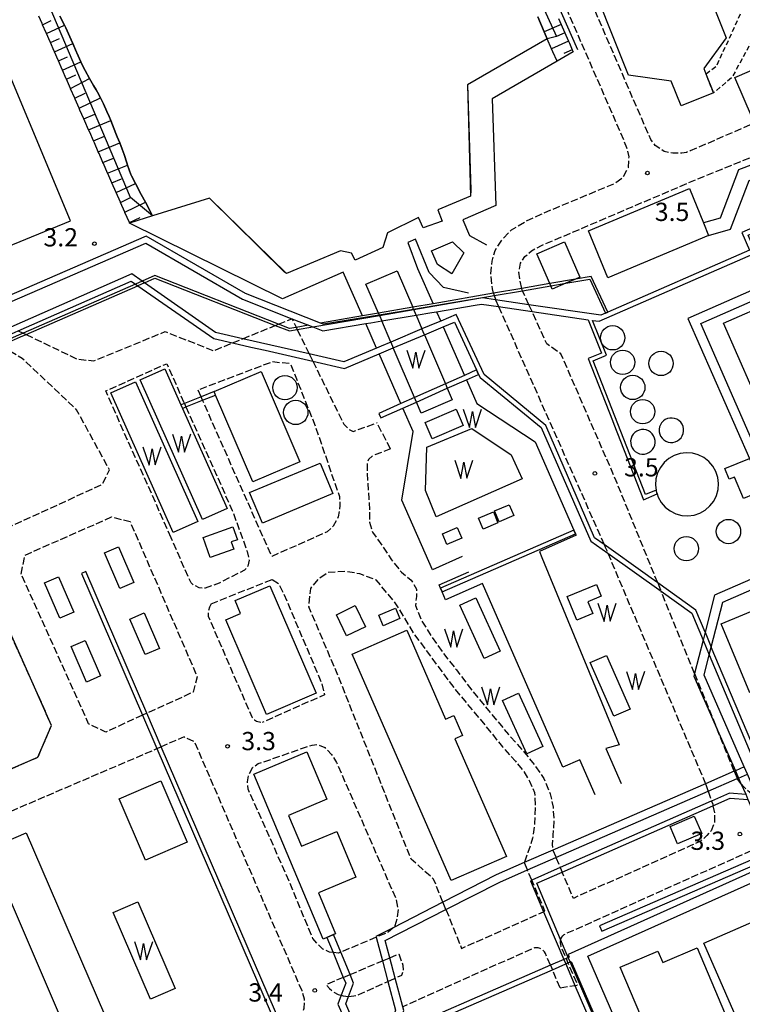
# Model space of a CAD drawing. Extents: x -16000 to -14000, y 102000 to 103500.
# Drawn here: x -14403 to -14255, y 102419 to 102621 of the extents above; entities that cross this region are included whole.
import ezdxf
from ezdxf.enums import TextEntityAlignment as Align

# ---------------------------------------------------------------- set-up
doc = ezdxf.new("R2010")
doc.units = 0
doc.linetypes.add('210600', pattern=[2, 1.5, -0.5])
doc.linetypes.add('300300', pattern=[1.5, 1, -0.5])
for name, color, linetype in [('2106000', 3, '210600'), ('2106001', 3, '210600'), ('3001000', 4, 'Continuous'), ('3001001', 4, 'Continuous'), ('3002000', 5, 'Continuous'), ('3003000', 7, '300300'), ('4231000', 7, 'Continuous'), ('4231990', 1, 'Continuous'), ('4262000', 1, '426200'), ('4262001', 1, '426200'), ('5105000', 4, 'Continuous'), ('5105001', 4, 'Continuous'), ('5105990', 5, 'Continuous'), ('6101110', 6, 'Continuous'), ('6101121', 6, 'Continuous'), ('6101990', 6, 'Continuous'), ('6110000', 1, '611000'), ('6130000', 3, '613000'), ('7102001', 8, 'Continuous'), ('7312000', 1, 'Continuous')]:
    doc.layers.add(name, color=color, linetype=linetype)
doc.styles.add('PlotAnnotation', font='txt')
doc.linetypes.add('426200', pattern='A,1.5,[3,dmdr.shx,S=0.1,R=180,X=0,Y=0],1.5', length=3)
doc.linetypes.add('611000', pattern='A,1,[3,dmdr.shx,S=0.2,R=0,X=0,Y=0],1', length=2)
doc.linetypes.add('613000', pattern='A,1,-0.75,[1,dmdr.shx,S=0.15,R=0,X=0,Y=0],-0.75,1', length=3.5)

# ---------------------------------------------------------------- blocks, each defined once
blk = doc.blocks.new('423100')
at = {"layer": '4231990'}
blk.add_circle((0, 0), 1, dxfattribs=at)
blk = doc.blocks.new('510500')
at = {"layer": '5105990'}
for p, q in [((-0.742, 0.562), (-0.238, -0.938)), ((-0.238, -0.938), (0.007, 0.393)), ((0.007, 0.393), (0.258, -0.935)), ((0.258, -0.935), (0.762, 0.568))]:
    blk.add_line(p, q, dxfattribs=at)
blk = doc.blocks.new('731200')
at = {"layer": '7312000'}
blk.add_circle((0, 0), 0.15, dxfattribs=at)

msp = doc.modelspace()

# ---------------------------------------------------------------- linework, layer by layer
at = {"layer": '2106000', "flags": 128}
for points in [[(-14305.66, 102565.18), (-14305.92, 102566.1), (-14306.24, 102569.16), (-14305.97, 102571.78), (-14305.36, 102574), (-14303.85, 102576.3), (-14301.97, 102578.23), (-14299.08, 102579.97), (-14295.88, 102581.47), (-14280.7, 102587.82), (-14279.05, 102589.03), (-14277.96, 102591.06), (-14277.81, 102593.25), (-14278.24, 102595.12), (-14278.8, 102596.48), (-14310.93, 102670.16), (-14220.62, 102709.48), (-14216.37, 102711.33), (-14208.72, 102695.04), (-14191.3, 102655.16), (-14193.39, 102647.51)], [(-14202.82, 102645.09), (-14217.33, 102615.23), (-14220.62, 102613.81), (-14265.23, 102594.45), (-14266, 102594.15), (-14266.96, 102593.98), (-14268.84, 102593.96), (-14270.6, 102594.36), (-14272.45, 102595.58), (-14273.36, 102596.82), (-14300.93, 102660.52), (-14301.33, 102662.05), (-14301.44, 102664.06), (-14300.8, 102665.98), (-14298.95, 102667.61), (-14297.12, 102668.68), (-14260.51, 102684.5), (-14225.14, 102699.78), (-14223.46, 102700.33), (-14221.86, 102700.45), (-14220.62, 102700.06), (-14220.09, 102699.89), (-14218.65, 102699), (-14217.51, 102697.62), (-14214.68, 102692.44), (-14198.17, 102654.66), (-14199.89, 102651.13)], [(-14299.86, 102566.18), (-14300.25, 102567.7), (-14300.45, 102569.49), (-14300.15, 102571.36), (-14299.23, 102572.73), (-14297.87, 102573.92), (-14295.79, 102575.02), (-14263.45, 102588.81), (-14223.22, 102605.03), (-14220.62, 102604.74), (-14220.39, 102604.72)], [(-14298.41, 102562.83), (-14299.71, 102565.7)], [(-14305.53, 102564.7), (-14305.31, 102563.95), (-14305.26, 102563.84)], [(-14304.64, 102562.43), (-14282.94, 102513.49)], [(-14271.93, 102505.61), (-14280.46, 102526.6), (-14285.11, 102537.29), (-14290.27, 102549.15), (-14291.82, 102552.73), (-14294.75, 102554.75), (-14297.77, 102561.43)], [(-14349.9, 102558.83), (-14347.14, 102559.95), (-14346.27, 102558.19)], [(-14403.43, 102557.48), (-14402.4, 102556.99)], [(-14401.81, 102556.7), (-14391.28, 102551.63), (-14387.9, 102551.28), (-14373.21, 102557.29), (-14363.28, 102553.37), (-14359.33, 102554.98)], [(-14357.24, 102555.83), (-14350.57, 102558.56)], [(-14346.03, 102557.68), (-14343.59, 102552.73)], [(-14413.17, 102513.51), (-14386.11, 102525.89), (-14384.67, 102528.89), (-14391.42, 102541.23), (-14402.6, 102551.79), (-14407.1, 102554.39)], [(-14342.85, 102551.22), (-14336.45, 102538.23), (-14335.52, 102537.26), (-14334.57, 102536.76), (-14329.66, 102538.5)], [(-14371.96, 102514.91), (-14385.44, 102545.09), (-14372.89, 102550.69), (-14369.25, 102542.54)], [(-14365.83, 102543.9), (-14366.46, 102545.32), (-14351.16, 102551.12)], [(-14351.16, 102551.12), (-14347.49, 102550.76), (-14342.25, 102537.62), (-14338.53, 102526.67), (-14337.36, 102523.39), (-14337.28, 102521.55), (-14337.6, 102519.2), (-14338.63, 102517.29), (-14339.87, 102516.14), (-14351.29, 102511.04), (-14365.51, 102543.17)], [(-14368.93, 102541.81), (-14359.41, 102520.52), (-14356.33, 102512.04), (-14355.95, 102510.29), (-14356.18, 102509.08), (-14356.86, 102508.24), (-14362.11, 102505.58), (-14365, 102504.52), (-14366.22, 102504.59), (-14367.28, 102505.13), (-14367.89, 102505.66), (-14369.18, 102508.47), (-14371.96, 102514.91)], [(-14326.84, 102533.16), (-14330.49, 102531.8), (-14331.38, 102531.02), (-14331.68, 102530.2), (-14331.69, 102528.34), (-14331.33, 102523), (-14331.16, 102520.14), (-14331.22, 102518.07), (-14330.58, 102516.04), (-14328.43, 102513.09), (-14326.68, 102510.37), (-14324.62, 102507.82), (-14322.6, 102506.21), (-14321.54, 102504.33), (-14321.51, 102502.83), (-14321.76, 102500.99), (-14320.58, 102498.07), (-14318.55, 102494.71), (-14316.1, 102491.26), (-14313.32, 102487.72), (-14310.12, 102483.5), (-14306.26, 102478.83), (-14302.58, 102474.41), (-14299.35, 102470.82), (-14297.09, 102467.91), (-14295.37, 102465.4), (-14294.03, 102462.26), (-14293.45, 102459.51), (-14293.28, 102456.67), (-14293.47, 102453.74), (-14293.6, 102451.81), (-14293.49, 102450.64)], [(-14377.87, 102478.4), (-14385.42, 102474.95), (-14388.94, 102476.6), (-14402.81, 102507.43), (-14402.06, 102511.32), (-14384.21, 102519.17), (-14380.42, 102518.23), (-14366.6, 102486.27), (-14367.47, 102483.14), (-14376.96, 102478.81)], [(-14282.18, 102511.71), (-14262.09, 102464.3)], [(-14316.08, 102439.96), (-14318, 102444.71), (-14322.64, 102448.83), (-14337.6, 102486.39), (-14343.64, 102500.66), (-14343.27, 102504.49), (-14341.5, 102506.58), (-14339.67, 102507.83), (-14336.06, 102508.05), (-14333.22, 102507.54), (-14329.9, 102506.27), (-14328.73, 102504.82), (-14326.26, 102501.95), (-14324.21, 102498.75), (-14322.02, 102495.08), (-14313.55, 102483.66), (-14307.34, 102476.25), (-14303.84, 102471.89), (-14301.2, 102468.97), (-14299.49, 102466.89), (-14298.28, 102464.84), (-14297.23, 102462.5), (-14297.13, 102459.95), (-14297.23, 102456.13), (-14297.64, 102453.12), (-14298.61, 102450.19), (-14299.36, 102448.08)], [(-14363.78, 102501.33), (-14351.17, 102506.34)], [(-14351.17, 102506.34), (-14349.82, 102505.41), (-14348.85, 102503.42), (-14341.11, 102485.18), (-14340.42, 102482.61), (-14353.29, 102476.91)], [(-14264.36, 102486.98), (-14271.22, 102503.88)], [(-14363.78, 102501.33), (-14364.1, 102500.63), (-14364.37, 102499.51), (-14364.34, 102498.74), (-14355.35, 102477.94), (-14354.84, 102477.43), (-14354.44, 102477.15), (-14353.29, 102476.91)], [(-14256.18, 102466.87), (-14259.63, 102475.36)], [(-14349, 102413.93), (-14347.1, 102414.75), (-14345.95, 102415.69), (-14345.02, 102416.83), (-14344.61, 102418.14), (-14344.57, 102420.01), (-14345.05, 102421.7), (-14367.13, 102472.88), (-14369.33, 102473.93), (-14374, 102471.93)], [(-14338.68, 102429.6), (-14339.38, 102429.7), (-14340.78, 102430.29), (-14341.86, 102431.37), (-14342.83, 102432.48), (-14348.39, 102445.87), (-14356.17, 102463.18), (-14356.26, 102464.69), (-14355.99, 102466.22), (-14355.17, 102467.7), (-14354.05, 102468.45), (-14343.01, 102472.27), (-14341.92, 102472.39), (-14340.35, 102471.73), (-14338.99, 102470.32), (-14337.96, 102468.68), (-14325.74, 102440.58), (-14325.32, 102438.51), (-14325.51, 102436.58), (-14325.95, 102435.08), (-14326.34, 102434.71)], [(-14450.82, 102439), (-14374.91, 102471.54)], [(-14254.82, 102464.39), (-14255.57, 102465.36)], [(-14261.54, 102462.76), (-14260.84, 102460.74)], [(-14260.56, 102459.78), (-14260.21, 102458.01), (-14260.24, 102456.36), (-14260.96, 102454.61), (-14261.79, 102453.69), (-14263.12, 102452.49), (-14265.08, 102451.59), (-14289.27, 102440.74), (-14291.57, 102446.14)], [(-14291.88, 102432.26), (-14291.85, 102432.39), (-14291.67, 102432.73), (-14291.43, 102433.04), (-14291.13, 102433.29), (-14290.79, 102433.49), (-14249.41, 102452.04)], [(-14292.85, 102449.13), (-14291.96, 102447.06)], [(-14297.82, 102444.48), (-14298.71, 102446.58)], [(-14315.47, 102438.44), (-14312.24, 102430.45), (-14295.4, 102437.99)], [(-14329.82, 102432.74), (-14337.08, 102429.67)], [(-14293.98, 102426.98), (-14295.02, 102429.4), (-14295.2, 102429.71), (-14295.46, 102430.01), (-14295.76, 102430.25), (-14296.11, 102430.43), (-14296.48, 102430.54), (-14296.87, 102430.57), (-14297.26, 102430.53), (-14297.63, 102430.42), (-14324.34, 102418.45)], [(-14335.19, 102425.07), (-14328.54, 102427.89)], [(-14327.01, 102428.53), (-14325.17, 102429.32), (-14324.3, 102426.98), (-14324.26, 102425.98), (-14324.61, 102424.9), (-14325.9, 102424.32)], [(-14291.98, 102422.34), (-14293.58, 102426.06)], [(-14336.57, 102424.48), (-14340.07, 102423), (-14339.39, 102422.17), (-14338.56, 102421.49), (-14337.61, 102420.98), (-14337, 102420.8)], [(-14335.49, 102420.57), (-14334.44, 102420.67), (-14333.4, 102420.96), (-14327.41, 102423.65)]]:
    msp.add_lwpolyline(points, dxfattribs=at)
at = {"layer": '2106001', "flags": 128}
for points in [[(-14299.71, 102565.7), (-14299.77, 102565.84), (-14299.86, 102566.18)], [(-14305.66, 102565.18), (-14305.53, 102564.7)], [(-14305.26, 102563.84), (-14304.64, 102562.43)], [(-14297.77, 102561.43), (-14298.41, 102562.83)], [(-14350.57, 102558.56), (-14349.9, 102558.83)], [(-14346.27, 102558.19), (-14346.03, 102557.68)], [(-14402.4, 102556.99), (-14401.81, 102556.7)], [(-14359.33, 102554.98), (-14357.24, 102555.83)], [(-14343.59, 102552.73), (-14342.85, 102551.22)], [(-14365.51, 102543.17), (-14365.83, 102543.9)], [(-14369.25, 102542.54), (-14368.93, 102541.81)], [(-14326.84, 102533.16), (-14329.66, 102538.5)], [(-14446.89, 102449.25), (-14399.36, 102469.76), (-14396.58, 102476.32), (-14413.17, 102513.51)], [(-14282.94, 102513.49), (-14282.71, 102512.97), (-14282.18, 102511.71)], [(-14271.93, 102505.61), (-14271.22, 102503.88)], [(-14264.36, 102486.98), (-14259.63, 102475.36)], [(-14376.96, 102478.81), (-14377.87, 102478.4)], [(-14374.91, 102471.54), (-14374, 102471.93)], [(-14256.18, 102466.87), (-14255.57, 102465.36)], [(-14262.09, 102464.3), (-14262.03, 102464.15), (-14261.54, 102462.76)], [(-14254.82, 102464.39), (-14254.09, 102463.53), (-14253, 102462.58), (-14252.27, 102462.03), (-14251.28, 102461.29), (-14250.46, 102460.91)], [(-14260.84, 102460.74), (-14260.62, 102460.11), (-14260.56, 102459.78)], [(-14293.49, 102450.64), (-14292.85, 102449.13)], [(-14299.36, 102448.08), (-14298.71, 102446.58)], [(-14291.96, 102447.06), (-14291.57, 102446.14)], [(-14295.4, 102437.99), (-14295.11, 102438.13), (-14297.82, 102444.48)], [(-14315.47, 102438.44), (-14316.08, 102439.96)], [(-14326.34, 102434.71), (-14327.32, 102433.78), (-14329.56, 102432.85), (-14329.82, 102432.74)], [(-14291.88, 102432.26), (-14291.96, 102432.01), (-14291.99, 102431.62), (-14291.94, 102431.23), (-14291.82, 102430.83), (-14290.77, 102428.38), (-14290.38, 102427.46), (-14288.43, 102422.93)], [(-14337.08, 102429.67), (-14337.6, 102429.44), (-14338.68, 102429.6)], [(-14328.54, 102427.89), (-14327.01, 102428.53)], [(-14293.98, 102426.98), (-14293.58, 102426.06)], [(-14336.57, 102424.48), (-14335.19, 102425.07)], [(-14327.41, 102423.65), (-14325.9, 102424.32)], [(-14291.98, 102422.34), (-14288.94, 102422.85), (-14288.43, 102422.93)], [(-14337, 102420.8), (-14336.58, 102420.67), (-14335.49, 102420.57)]]:
    msp.add_lwpolyline(points, dxfattribs=at)
at = {"layer": '3001000', "flags": 128}
for points in [[(-14232.72, 102609.64), (-14252.4, 102601.1), (-14256.05, 102609.53), (-14236.37, 102618.07), (-14232.72, 102609.64)], [(-14282.21, 102568.36), (-14286.17, 102578.01), (-14265.41, 102586.7), (-14262.52, 102579.65), (-14261.45, 102577.04), (-14282.21, 102568.36)], [(-14248.02, 102563.57), (-14239.15, 102543.43), (-14249.52, 102538.86), (-14258.38, 102559), (-14248.02, 102563.57)], [(-14355.17, 102526.37), (-14362.84, 102544.23), (-14363.16, 102544.96), (-14353.48, 102549.12), (-14345.49, 102530.53), (-14355.17, 102526.37)], [(-14353.22, 102517.92), (-14355.84, 102524.21), (-14341.34, 102530.26), (-14338.72, 102523.97), (-14353.22, 102517.92)], [(-14304.55, 102518.19), (-14305.49, 102520.42), (-14302.45, 102521.7), (-14301.51, 102519.47), (-14304.55, 102518.19)], [(-14307.82, 102516.69), (-14308.76, 102518.92), (-14305.72, 102520.2), (-14304.78, 102517.98), (-14307.82, 102516.69)], [(-14363.93, 102510.82), (-14365.4, 102514.93), (-14359.28, 102517.12), (-14358.35, 102514.5), (-14359.62, 102514.04), (-14359.09, 102512.55), (-14363.93, 102510.82)], [(-14315.27, 102513.49), (-14316.21, 102515.72), (-14313.16, 102517.01), (-14312.22, 102514.78), (-14315.27, 102513.49)], [(-14382.56, 102504.47), (-14385.71, 102511.78), (-14382.8, 102513.03), (-14379.65, 102505.73), (-14382.56, 102504.47)], [(-14394.87, 102498.33), (-14398.02, 102505.64), (-14395.11, 102506.89), (-14391.96, 102499.59), (-14394.87, 102498.33)], [(-14352.34, 102478.54), (-14360.73, 102498.03), (-14357.69, 102499.34), (-14358.8, 102501.97), (-14351.67, 102505.03), (-14342.16, 102482.91), (-14352.34, 102478.54)], [(-14335.89, 102494.73), (-14338, 102499.08), (-14334.15, 102500.94), (-14332.04, 102496.59), (-14335.89, 102494.73)], [(-14377.29, 102490.87), (-14380.44, 102498.17), (-14377.53, 102499.43), (-14374.38, 102492.12), (-14377.29, 102490.87)], [(-14325.85, 102500.42), (-14324.93, 102498.28), (-14328.36, 102496.81), (-14329.27, 102498.95), (-14325.85, 102500.42)], [(-14314.41, 102444.41), (-14334.76, 102490.94), (-14323.53, 102495.86), (-14315.55, 102477.62), (-14313.85, 102478.36), (-14312.04, 102474.21), (-14313.61, 102473.53), (-14303.05, 102449.38), (-14314.41, 102444.41)], [(-14389.39, 102485.21), (-14392.54, 102492.52), (-14389.63, 102493.77), (-14386.48, 102486.47), (-14389.39, 102485.21)], [(-14338.16, 102433.45), (-14338.57, 102433.28), (-14339.95, 102432.7), (-14340.7, 102432.38), (-14354.98, 102466.31), (-14344.08, 102470.9), (-14339.96, 102461.12), (-14347.85, 102457.79), (-14345.19, 102451.46), (-14337.93, 102454.51), (-14333.98, 102445.12), (-14341.7, 102441.86), (-14338.16, 102433.45)], [(-14374.09, 102464.88), (-14368.67, 102452.3), (-14377.24, 102448.61), (-14382.66, 102461.19), (-14374.09, 102464.88)], [(-14267.84, 102451.95), (-14269.38, 102455.51), (-14264.41, 102457.65), (-14262.87, 102454.09), (-14267.84, 102451.95)], [(-14393.5, 102413.46), (-14409.62, 102450.85), (-14401.77, 102454.23), (-14385.66, 102416.84), (-14393.5, 102413.46)], [(-14263.82, 102430.54), (-14255.15, 102410.12), (-14270, 102403.82), (-14279.65, 102426.57), (-14271.88, 102429.87), (-14270.89, 102427.54), (-14263.82, 102430.54)]]:
    msp.add_lwpolyline(points, close=True, dxfattribs=at)
for points in [[(-14294.11, 102567.17), (-14296.76, 102573.28), (-14291.11, 102575.73), (-14287.96, 102568.47), (-14288.86, 102568.08)], [(-14293.61, 102566.02), (-14293.91, 102566.7)], [(-14290.79, 102567.24), (-14293.61, 102566.02)], [(-14252.13, 102529.04), (-14252.19, 102529.01), (-14250.34, 102524.59), (-14254.28, 102522.94), (-14256.14, 102527.37), (-14257.22, 102526.92), (-14258.14, 102529.11), (-14253.08, 102531.21)]]:
    msp.add_lwpolyline(points, dxfattribs=at)
at = {"layer": '3001001', "flags": 128}
for points in [[(-14288.86, 102568.08), (-14290.79, 102567.24)], [(-14293.91, 102566.7), (-14294.11, 102567.17)]]:
    msp.add_lwpolyline(points, dxfattribs=at)
at = {"layer": '3002000', "flags": 128}
for points in [[(-14277.91, 102610.05), (-14287.34, 102633.63), (-14283.12, 102639.99), (-14283.73, 102641.52), (-14289.07, 102639.38), (-14291.24, 102644.79), (-14279.14, 102649.63), (-14276.35, 102642.64), (-14267.56, 102642.03), (-14257.85, 102617.74), (-14262.46, 102611.4), (-14262.02, 102610.29), (-14260.46, 102606.41), (-14267.13, 102603.74), (-14269.15, 102608.79), (-14277.91, 102610.05)], [(-14234.74, 102395.79), (-14236.89, 102394.85), (-14240.94, 102403.93), (-14248.86, 102400.47), (-14262.45, 102431.5), (-14243.96, 102439.61), (-14242.13, 102440.42), (-14240.16, 102441.28), (-14230.19, 102418.51), (-14242.36, 102413.18), (-14234.74, 102395.79)]]:
    msp.add_lwpolyline(points, close=True, dxfattribs=at)
at = {"layer": '3003000', "flags": 128}
msp.add_lwpolyline([(-14259.08, 102643.39), (-14251.97, 102627.42), (-14250.04, 102621.74), (-14256.67, 102609.54), (-14260.46, 102606.41), (-14262.02, 102610.29), (-14259.81, 102611.93), (-14254.69, 102623.06), (-14262.92, 102641.75), (-14259.08, 102643.39)], close=True, dxfattribs=at)
at = {"layer": '4231000', "flags": 128}
for points in [[(-14266.72, 102537.79), (-14266.92, 102538.24), (-14267.2, 102538.65), (-14267.56, 102538.99), (-14267.98, 102539.26), (-14268.44, 102539.44), (-14268.93, 102539.52), (-14269.42, 102539.51), (-14269.91, 102539.4), (-14270.36, 102539.2), (-14270.76, 102538.92), (-14271.11, 102538.56), (-14271.37, 102538.15), (-14271.55, 102537.68), (-14271.64, 102537.2), (-14271.63, 102536.7), (-14271.52, 102536.22), (-14271.32, 102535.76), (-14271.04, 102535.36), (-14270.68, 102535.02), (-14270.26, 102534.75), (-14269.8, 102534.57), (-14269.32, 102534.48), (-14268.82, 102534.49), (-14268.34, 102534.6), (-14267.88, 102534.8), (-14267.48, 102535.08), (-14267.13, 102535.44), (-14266.87, 102535.86), (-14266.69, 102536.32), (-14266.6, 102536.81), (-14266.61, 102537.3), (-14266.72, 102537.79)], [(-14272.57, 102535.41), (-14272.76, 102535.86), (-14273.05, 102536.27), (-14273.41, 102536.61), (-14273.82, 102536.88), (-14274.29, 102537.06), (-14274.77, 102537.15), (-14275.27, 102537.13), (-14275.75, 102537.03), (-14276.21, 102536.83), (-14276.61, 102536.54), (-14276.95, 102536.19), (-14277.22, 102535.77), (-14277.4, 102535.31), (-14277.49, 102534.82), (-14277.48, 102534.32), (-14277.37, 102533.84), (-14277.17, 102533.39), (-14276.89, 102532.98), (-14276.53, 102532.64), (-14276.11, 102532.37), (-14275.65, 102532.19), (-14275.16, 102532.11), (-14274.67, 102532.12), (-14274.18, 102532.22), (-14273.73, 102532.42), (-14273.32, 102532.71), (-14272.98, 102533.06), (-14272.71, 102533.48), (-14272.53, 102533.94), (-14272.45, 102534.43), (-14272.46, 102534.93), (-14272.57, 102535.41)], [(-14260.59, 102529.64), (-14261.43, 102530.6), (-14262.43, 102531.38), (-14263.57, 102531.95), (-14264.79, 102532.29), (-14266.06, 102532.38), (-14267.32, 102532.22), (-14268.53, 102531.82), (-14269.64, 102531.19), (-14270.6, 102530.36), (-14271.38, 102529.36), (-14271.95, 102528.22), (-14272.29, 102526.99), (-14272.38, 102525.72), (-14272.25, 102524.69), (-14272.22, 102524.46), (-14272.04, 102523.91), (-14271.82, 102523.25), (-14271.19, 102522.15), (-14270.36, 102521.19), (-14269.36, 102520.41), (-14268.22, 102519.84), (-14266.99, 102519.5), (-14265.72, 102519.41), (-14264.46, 102519.56), (-14263.26, 102519.97), (-14262.15, 102520.59), (-14261.19, 102521.43), (-14260.41, 102522.43), (-14259.84, 102523.57), (-14259.5, 102524.79), (-14259.41, 102526.06), (-14259.57, 102527.32), (-14259.97, 102528.53), (-14260.59, 102529.64)]]:
    msp.add_lwpolyline(points, close=True, dxfattribs=at)
at = {"layer": '4262000', "flags": 128}
for points in [[(-14560.83, 102508.82), (-14557.94, 102509.1), (-14508.83, 102530.94), (-14500.86, 102529.69), (-14487.61, 102527.61), (-14487.16, 102527.81), (-14486.42, 102528.13), (-14485.94, 102528.34), (-14485.2, 102528.66), (-14462.45, 102538.52), (-14458.68, 102540.16), (-14415.73, 102558.79), (-14414.87, 102559.16), (-14410.68, 102560.97), (-14410.44, 102561.08), (-14377.19, 102575.49), (-14357.28, 102563.96), (-14347.14, 102559.95), (-14343.72, 102558.61), (-14342.82, 102558.25), (-14340.78, 102557.45), (-14331.93, 102558.94), (-14330.91, 102559.11), (-14328.67, 102559.49), (-14321.61, 102560.67), (-14318.35, 102561.22), (-14317.39, 102561.38), (-14309.43, 102562.72), (-14308.13, 102562.94), (-14304.64, 102562.43), (-14297.77, 102561.43), (-14286.25, 102559.74), (-14283.47, 102552.89), (-14286.2, 102551.73), (-14281.22, 102538.98), (-14280.93, 102538.24), (-14274.85, 102522.7), (-14272.04, 102523.91), (-14272.25, 102524.69), (-14274.41, 102523.76), (-14285.17, 102551.3), (-14282.43, 102552.46), (-14285.33, 102559.61), (-14283.99, 102559.41), (-14251.72, 102573.51), (-14253.32, 102577.16), (-14233.03, 102586.03), (-14230.46, 102587.15), (-14220.62, 102591.45), (-14214.65, 102594.06), (-14219.25, 102604.59), (-14220.62, 102607.73), (-14221.48, 102609.71), (-14220.62, 102610.09), (-14217.75, 102611.34), (-14206.56, 102624.47), (-14197.05, 102628.63), (-14182.03, 102635.19)], [(-14183.09, 102635.82), (-14197.34, 102629.59), (-14207.18, 102625.29), (-14218.15, 102612.26), (-14220.62, 102611.18), (-14222.8, 102610.22), (-14220.62, 102605.23), (-14220.39, 102604.72), (-14215.96, 102594.57), (-14219.43, 102593.06), (-14220.62, 102592.54), (-14221.26, 102592.26), (-14230.87, 102588.06), (-14233.44, 102586.94), (-14254.64, 102577.68), (-14253.04, 102574.03), (-14282.19, 102561.29), (-14282.65, 102561.09), (-14283.61, 102560.67), (-14298.41, 102562.83), (-14305.26, 102563.84), (-14307.94, 102564.23), (-14315.74, 102562.93), (-14322.12, 102561.87), (-14329.18, 102560.7), (-14340.64, 102558.79), (-14341.25, 102559.03), (-14356.71, 102565.14), (-14377.11, 102576.95), (-14412.23, 102561.72), (-14417.43, 102559.47), (-14462.81, 102539.78), (-14466.58, 102538.15), (-14485.73, 102529.85), (-14486.46, 102529.53), (-14486.97, 102529.31), (-14487.43, 102529.11), (-14487.7, 102528.99), (-14487.78, 102528.95), (-14500.27, 102530.91), (-14509, 102532.28), (-14555.46, 102511.63), (-14556.37, 102511.22), (-14558.26, 102510.38), (-14560.11, 102510.22)], [(-14230.87, 102588.06), (-14235.33, 102598.08), (-14255.3, 102590.53), (-14259.09, 102580.64), (-14262.52, 102579.65), (-14261.45, 102577.04), (-14256.98, 102578.33), (-14253.13, 102588.36), (-14236.82, 102594.53), (-14233.44, 102586.94)], [(-14462.45, 102538.52), (-14442.33, 102540.4), (-14408.54, 102555.23), (-14407.51, 102555.68), (-14404.07, 102557.2), (-14403.43, 102557.48), (-14380.18, 102567.67), (-14379.31, 102567.07), (-14378.83, 102566.74), (-14363.17, 102555.86), (-14359.33, 102554.98), (-14355.57, 102554.12), (-14352.66, 102553.46), (-14342.85, 102551.22), (-14336.33, 102549.74), (-14329.22, 102552.73), (-14326.31, 102553.95), (-14319.89, 102556.65), (-14316.02, 102558.28), (-14313.74, 102559.24), (-14309.18, 102549.41), (-14308.76, 102548.5), (-14308.45, 102547.83), (-14295.87, 102537.59), (-14285.7, 102514.23), (-14282.18, 102511.71), (-14271.22, 102503.88), (-14264.92, 102499.37), (-14262.6, 102493.87)], [(-14262.19, 102495.47), (-14264.11, 102500.02), (-14271.93, 102505.61), (-14273.3, 102506.59), (-14274.52, 102507.46), (-14282.94, 102513.49), (-14284.89, 102514.88), (-14294.96, 102537.98), (-14307.64, 102548.46), (-14313.37, 102560.8), (-14316.55, 102559.47), (-14317.41, 102559.1), (-14320.4, 102557.85), (-14326.82, 102555.15), (-14328.82, 102554.31), (-14329.74, 102553.92), (-14336.45, 102551.1), (-14343.59, 102552.73), (-14357.23, 102555.83), (-14362.88, 102557.12), (-14377.44, 102567.34), (-14377.92, 102567.68), (-14380.03, 102569.16), (-14404.96, 102558.22), (-14405.15, 102558.14), (-14408.83, 102556.53), (-14409.95, 102556.04), (-14442.85, 102541.59), (-14458.68, 102540.16)], [(-14343.72, 102558.61), (-14346.26, 102558.17), (-14347.61, 102557.93), (-14349.9, 102558.83), (-14375.34, 102568.81), (-14377.92, 102567.68)], [(-14377.44, 102567.34), (-14375.33, 102568.27), (-14350.57, 102558.56), (-14347.66, 102557.42), (-14346.04, 102557.7), (-14342.82, 102558.25)], [(-14315.74, 102562.93), (-14305.53, 102564.7), (-14299.71, 102565.7), (-14293.91, 102566.7), (-14290.79, 102567.24), (-14285.9, 102568.09), (-14282.65, 102561.09), (-14282.19, 102561.29), (-14285.61, 102568.64), (-14288.86, 102568.08), (-14294.11, 102567.17), (-14299.86, 102566.18), (-14305.66, 102565.18), (-14318.11, 102563.03), (-14322.31, 102562.3), (-14329.35, 102561.09), (-14332.63, 102560.52), (-14341.25, 102559.03)], [(-14379.31, 102567.07), (-14402.4, 102556.99), (-14403.35, 102556.57), (-14406.91, 102555.01), (-14407.63, 102554.7), (-14483.16, 102521.68), (-14483.41, 102521.57), (-14483.82, 102522.47), (-14486.42, 102528.13)], [(-14462.36, 102494.4), (-14464.71, 102500.81), (-14468.77, 102499.42), (-14469.77, 102501.81), (-14466.78, 102503.23), (-14469.01, 102508.59), (-14469.48, 102508.4), (-14467.43, 102503.48), (-14469.97, 102502.28), (-14474.68, 102513.51), (-14482.67, 102521.35), (-14407.1, 102554.39), (-14406.64, 102554.59), (-14402.93, 102556.21), (-14401.81, 102556.7), (-14378.83, 102566.74)], [(-14339.12, 102410.7), (-14339.55, 102411.63), (-14340.07, 102412.74), (-14348.78, 102413.42), (-14349, 102413.93), (-14374, 102471.93), (-14376.96, 102478.81), (-14389.51, 102507.93), (-14390.43, 102507.53), (-14377.87, 102478.4), (-14374.91, 102471.54), (-14349.92, 102413.53), (-14349.46, 102412.47), (-14340.73, 102411.79), (-14340.47, 102411.22), (-14340.04, 102410.3)], [(-14261.32, 102490.81), (-14252, 102468.7)], [(-14251.08, 102469.1), (-14260.91, 102492.42)], [(-14255.96, 102466.97), (-14256.18, 102466.87), (-14262.09, 102464.3), (-14293.49, 102450.64), (-14299.36, 102448.08), (-14305.11, 102445.58), (-14316.08, 102439.96), (-14326.34, 102434.71), (-14329.86, 102432.91), (-14329.82, 102432.74), (-14328.54, 102427.89), (-14327.41, 102423.65), (-14325.86, 102417.77), (-14325.85, 102417.74), (-14326.33, 102416.3), (-14333.52, 102413.15)], [(-14332.87, 102411.65), (-14325.01, 102415.1), (-14324.14, 102417.69), (-14324.34, 102418.45), (-14325.9, 102424.32), (-14327.01, 102428.53), (-14327.95, 102432.05), (-14315.47, 102438.44), (-14304.41, 102444.1), (-14298.71, 102446.58), (-14292.85, 102449.13), (-14261.54, 102462.76), (-14255.57, 102465.36), (-14255.3, 102465.48)], [(-14253.83, 102462.13), (-14257.18, 102462.35), (-14260.84, 102460.74), (-14260.96, 102460.7), (-14291.96, 102447.06), (-14297.82, 102444.48), (-14298.11, 102444.36), (-14295.4, 102437.99), (-14292.8, 102431.87), (-14291.24, 102428.19), (-14290.85, 102427.27), (-14288.94, 102422.85), (-14278.59, 102398.92), (-14265.03, 102367.56)], [(-14257.96, 102353.71), (-14289.93, 102427.66), (-14290.32, 102428.58), (-14291.88, 102432.26), (-14296.8, 102443.84), (-14291.57, 102446.14), (-14260.56, 102459.78), (-14257, 102461.34), (-14253.38, 102461.1)], [(-14248.68, 102450.38), (-14283.89, 102435.1), (-14283.41, 102434), (-14248.2, 102449.28)], [(-14247.77, 102448.3), (-14290.33, 102429.22), (-14290.1, 102428.67), (-14290.32, 102428.58)], [(-14254.4, 102355.27), (-14262.02, 102372.87), (-14286.26, 102428.85), (-14246.96, 102446.47)], [(-14339.95, 102432.7), (-14338.68, 102429.6), (-14336.57, 102424.48), (-14336.08, 102423.28), (-14337, 102420.8), (-14337.68, 102418.98), (-14335.31, 102413.53), (-14334.89, 102412.55), (-14334.24, 102411.05), (-14333.63, 102409.65), (-14333.23, 102408.74), (-14327.81, 102396.24), (-14333.98, 102393.53), (-14339.7, 102391.02), (-14381.04, 102372.87), (-14381.14, 102372.83), (-14385.98, 102370.76), (-14387.38, 102370.16), (-14389.7, 102362.99), (-14386.68, 102356.06)], [(-14300.75, 102387.17), (-14303.21, 102393.94), (-14310.85, 102390.89), (-14318.65, 102387.78), (-14325.31, 102385.12), (-14325.47, 102385.48), (-14328.05, 102391.5), (-14329.13, 102394.02), (-14325.83, 102395.46), (-14331.86, 102409.34), (-14332.26, 102410.25), (-14332.87, 102411.65), (-14333.52, 102413.15), (-14333.95, 102414.14), (-14336.07, 102419.02), (-14335.49, 102420.57), (-14334.47, 102423.31), (-14335.19, 102425.07), (-14337.08, 102429.67), (-14338.57, 102433.28)], [(-14291.24, 102428.18), (-14293.98, 102426.98), (-14332.26, 102410.25)], [(-14289.93, 102427.66), (-14289.7, 102427.76), (-14265.94, 102372.87), (-14257.69, 102353.83)], [(-14331.86, 102409.34), (-14321.98, 102413.65), (-14320.68, 102414.22), (-14293.58, 102426.06), (-14290.85, 102427.26)]]:
    msp.add_lwpolyline(points, dxfattribs=at)
for points in [[(-14242.13, 102440.42), (-14245.14, 102447.29), (-14245.94, 102449.12), (-14246.37, 102450.08), (-14246.85, 102451.18), (-14247.58, 102452.85), (-14251.13, 102460.96), (-14251.28, 102461.29), (-14251.59, 102461.99), (-14253.47, 102466.28), (-14254.12, 102467.77), (-14262.39, 102486.62), (-14261.32, 102490.81), (-14260.91, 102492.42), (-14258.56, 102501.62), (-14241.26, 102509.21), (-14263.07, 102558.99), (-14247.3, 102565.88), (-14248.1, 102567.71), (-14265.71, 102560.02), (-14253.08, 102531.21), (-14252.13, 102529.04), (-14243.89, 102510.24), (-14260.26, 102503.06), (-14262.19, 102495.47), (-14262.6, 102493.87), (-14264.36, 102486.98), (-14264.49, 102486.45), (-14259.63, 102475.36), (-14255.96, 102466.97), (-14255.3, 102465.48), (-14254.88, 102464.53), (-14254.82, 102464.39), (-14253.83, 102462.14), (-14253.38, 102461.1), (-14249.41, 102452.04), (-14248.68, 102450.38), (-14248.2, 102449.28), (-14247.77, 102448.3), (-14246.96, 102446.47), (-14243.96, 102439.61), (-14242.13, 102440.42)], [(-14309.18, 102549.41), (-14311.66, 102548.3), (-14315.58, 102546.55), (-14321.93, 102543.72), (-14324.72, 102542.48), (-14329.26, 102540.45), (-14328.85, 102539.54), (-14324.31, 102541.56), (-14321.54, 102542.8), (-14315.19, 102545.63), (-14311.25, 102547.38), (-14308.76, 102548.5), (-14309.18, 102549.41)], [(-14363.16, 102544.96), (-14365.83, 102543.9), (-14369.25, 102542.54), (-14370, 102542.25), (-14369.67, 102541.51), (-14368.93, 102541.81), (-14365.51, 102543.17), (-14362.84, 102544.23), (-14363.16, 102544.96)], [(-14289.14, 102516.43), (-14316.57, 102504.53), (-14316.25, 102503.79), (-14288.82, 102515.69), (-14289.14, 102516.43)]]:
    msp.add_lwpolyline(points, close=True, dxfattribs=at)
at = {"layer": '4262001', "flags": 128}
for points in [[(-14377.92, 102567.68), (-14379.31, 102567.07)], [(-14377.44, 102567.34), (-14378.83, 102566.74)], [(-14342.82, 102558.25), (-14329.14, 102560.61), (-14322.1, 102561.83), (-14315.74, 102562.93)], [(-14262.19, 102495.47), (-14260.91, 102492.42)], [(-14262.6, 102493.87), (-14261.32, 102490.81)], [(-14254.12, 102467.77), (-14255.96, 102466.97)], [(-14255.3, 102465.48), (-14253.47, 102466.28)], [(-14339.95, 102432.7), (-14338.57, 102433.28)], [(-14290.32, 102428.58), (-14290.77, 102428.38), (-14291.24, 102428.18)], [(-14290.85, 102427.26), (-14290.38, 102427.46), (-14289.93, 102427.66)]]:
    msp.add_lwpolyline(points, dxfattribs=at)
at = {"layer": '5105000', "flags": 128}
for points in [[(-14296.6, 102622), (-14295.26, 102618.94), (-14295.05, 102618.46), (-14294.63, 102617.5), (-14311.05, 102608.02), (-14310.32, 102586.48), (-14310.41, 102585.17), (-14317.14, 102582.34), (-14316.26, 102580.02), (-14320.17, 102578.65), (-14321.12, 102580.78), (-14327.52, 102577.64), (-14328.45, 102574.61), (-14334.15, 102572.01), (-14334.88, 102573.42), (-14337.17, 102573.91), (-14348.23, 102569.21), (-14348.76, 102569.61), (-14364.12, 102584.72), (-14375.79, 102581.07), (-14377.28, 102583.89), (-14378.12, 102585.49), (-14379.32, 102587.77), (-14380.15, 102589.34), (-14380.24, 102589.58), (-14380.93, 102591.53), (-14381.1, 102592.03), (-14381.67, 102593.69), (-14382.05, 102594.78), (-14382.56, 102596.09), (-14383.05, 102597.33), (-14383.33, 102598.05), (-14383.68, 102598.94), (-14384.38, 102600.7), (-14384.71, 102601.54), (-14385.17, 102602.57), (-14385.87, 102604.16), (-14386.5, 102605.37), (-14387.11, 102606.55), (-14387.37, 102607), (-14387.92, 102607.93), (-14388.77, 102609.32), (-14388.79, 102609.36), (-14389.67, 102610.97), (-14390.16, 102611.87), (-14390.55, 102612.75), (-14391.39, 102614.65), (-14391.44, 102614.76), (-14392.22, 102616.51), (-14392.55, 102617.27), (-14393.1, 102618.54), (-14393.64, 102619.79), (-14393.92, 102620.33), (-14394.88, 102622.15)], [(-14329.35, 102561.09), (-14331.91, 102567.06), (-14325.51, 102569.8), (-14322.31, 102562.3)], [(-14326.82, 102555.15), (-14328.67, 102559.49)], [(-14321.61, 102560.67), (-14320.4, 102557.85)], [(-14319.89, 102556.65), (-14315.58, 102546.55)], [(-14321.93, 102543.72), (-14326.31, 102553.95)], [(-14365.52, 102518.66), (-14378.35, 102547.38), (-14373.3, 102549.64), (-14370, 102542.25), (-14369.67, 102541.51), (-14360.47, 102520.92), (-14365.52, 102518.66)], [(-14379.29, 102546.96), (-14366.46, 102518.25), (-14371.55, 102515.97), (-14384.38, 102544.69), (-14379.29, 102546.96)], [(-14315.19, 102545.63), (-14314.17, 102543.25), (-14320.58, 102540.55), (-14321.54, 102542.8)], [(-14313.35, 102541.33), (-14311.91, 102537.98), (-14318.31, 102535.24), (-14319.75, 102538.61), (-14313.35, 102541.33)], [(-14319.4, 102533.53), (-14310.17, 102537.36), (-14302.06, 102531.95), (-14299.81, 102527.02), (-14317.45, 102519.23), (-14319.69, 102524.64), (-14319.4, 102533.53)], [(-14284.52, 102505.3), (-14283.52, 102502.89), (-14286.27, 102501.75), (-14285.27, 102499.34), (-14288.54, 102497.98), (-14290.54, 102502.81), (-14284.52, 102505.3)], [(-14309.32, 102502.55), (-14304.32, 102491.59), (-14307.64, 102490.08), (-14312.64, 102501.04), (-14309.32, 102502.55)], [(-14282.47, 102490.7), (-14277.61, 102479.68), (-14280.95, 102478.21), (-14285.81, 102489.23), (-14282.47, 102490.7)], [(-14300.54, 102482.92), (-14295.54, 102471.96), (-14298.86, 102470.45), (-14303.86, 102481.41), (-14300.54, 102482.92)], [(-14376.21, 102419.99), (-14383.91, 102437.85), (-14378.83, 102440.04), (-14371.13, 102422.18), (-14376.21, 102419.99)]]:
    msp.add_lwpolyline(points, dxfattribs=at)
at = {"layer": '5105001', "flags": 128}
for points in [[(-14321.61, 102560.67), (-14322.1, 102561.83), (-14322.12, 102561.87), (-14322.31, 102562.3)], [(-14329.35, 102561.09), (-14329.18, 102560.7), (-14329.14, 102560.61), (-14328.67, 102559.49)], [(-14319.89, 102556.65), (-14320.4, 102557.85)], [(-14326.82, 102555.15), (-14326.31, 102553.95)], [(-14315.58, 102546.55), (-14315.19, 102545.63)], [(-14321.54, 102542.8), (-14321.93, 102543.72)]]:
    msp.add_lwpolyline(points, dxfattribs=at)
at = {"layer": '6101110', "flags": 128}
for points in [[(-14380.51, 102579.59), (-14380.56, 102579.71), (-14381.47, 102581.78), (-14381.5, 102581.86), (-14382.38, 102583.86), (-14382.39, 102583.89), (-14383.26, 102585.87), (-14383.28, 102585.91), (-14384.14, 102587.87), (-14385, 102589.82), (-14385.04, 102589.91), (-14385.88, 102591.84), (-14385.99, 102592.09), (-14386.81, 102593.94), (-14386.95, 102594.27), (-14387.76, 102596.11), (-14387.94, 102596.53), (-14388.73, 102598.32), (-14388.94, 102598.79), (-14389.72, 102600.57), (-14389.92, 102601.03), (-14390.72, 102602.85), (-14390.9, 102603.26), (-14391.7, 102605.09), (-14391.78, 102605.28), (-14392.65, 102607.25), (-14392.67, 102607.29), (-14393.5, 102609.18), (-14393.54, 102609.28), (-14394.33, 102611.08), (-14394.39, 102611.21), (-14395.16, 102612.96), (-14395.22, 102613.1), (-14395.99, 102614.85), (-14396.05, 102614.99), (-14396.81, 102616.73), (-14396.88, 102616.88), (-14397.64, 102618.6), (-14397.71, 102618.77), (-14398.42, 102620.4), (-14398.53, 102620.64), (-14399.21, 102622.19)], [(-14292.31, 102621.69), (-14291.77, 102620.48), (-14291.55, 102619.97), (-14291.01, 102618.73), (-14290.81, 102618.27), (-14290.24, 102616.99), (-14290.07, 102616.6), (-14289.48, 102615.24), (-14289.29, 102614.81)]]:
    msp.add_lwpolyline(points, dxfattribs=at)
at = {"layer": '6101121', "flags": 128}
for points in [[(-14394.88, 102622.15), (-14393.92, 102620.33), (-14393.64, 102619.79), (-14393.1, 102618.54), (-14392.55, 102617.27), (-14392.22, 102616.51), (-14391.44, 102614.76), (-14391.39, 102614.65), (-14390.55, 102612.75), (-14390.16, 102611.87), (-14389.67, 102610.97), (-14388.79, 102609.36), (-14388.77, 102609.32), (-14387.92, 102607.93), (-14387.37, 102607), (-14387.11, 102606.55), (-14386.5, 102605.37), (-14385.87, 102604.16), (-14385.17, 102602.57), (-14384.71, 102601.54), (-14384.38, 102600.7), (-14383.68, 102598.94), (-14383.33, 102598.05), (-14383.05, 102597.33), (-14382.56, 102596.09), (-14382.05, 102594.78), (-14381.67, 102593.69), (-14381.1, 102592.03), (-14380.93, 102591.53), (-14380.24, 102589.58), (-14380.15, 102589.34), (-14379.32, 102587.77), (-14378.12, 102585.49), (-14377.28, 102583.89), (-14375.79, 102581.07), (-14380.51, 102579.59)], [(-14292.61, 102612.9), (-14293.47, 102614.85), (-14293.74, 102615.46), (-14294.63, 102617.5), (-14295.05, 102618.46), (-14295.26, 102618.94), (-14296.6, 102622)], [(-14289.29, 102614.81), (-14292.61, 102612.9)]]:
    msp.add_lwpolyline(points, dxfattribs=at)
at = {"layer": '6101990', "flags": 128}
for points in [[(-14398.42, 102620.4), (-14396.63, 102621.24)], [(-14397.64, 102618.6), (-14393.92, 102620.33)], [(-14291.77, 102620.48), (-14295.26, 102618.94)], [(-14291.01, 102618.73), (-14292.75, 102617.97)], [(-14396.81, 102616.73), (-14394.92, 102617.55)], [(-14395.99, 102614.85), (-14392.22, 102616.51)], [(-14290.24, 102616.99), (-14293.74, 102615.46)], [(-14289.48, 102615.24), (-14291.22, 102614.48)], [(-14395.16, 102612.96), (-14393.27, 102613.8)], [(-14394.33, 102611.08), (-14390.55, 102612.75)], [(-14393.5, 102609.18), (-14391.6, 102610.11)], [(-14392.67, 102607.29), (-14388.77, 102609.32)], [(-14391.78, 102605.28), (-14389.68, 102606.32)], [(-14390.9, 102603.26), (-14386.5, 102605.37)], [(-14389.92, 102601.03), (-14387.65, 102602.03)], [(-14388.94, 102598.79), (-14384.38, 102600.7)], [(-14387.94, 102596.53), (-14385.7, 102597.46)], [(-14386.95, 102594.27), (-14382.56, 102596.09)], [(-14385.99, 102592.09), (-14383.85, 102592.94)], [(-14385.04, 102589.91), (-14380.93, 102591.53)], [(-14384.15, 102587.89), (-14382.19, 102588.72)], [(-14383.26, 102585.87), (-14379.32, 102587.77)], [(-14382.38, 102583.86), (-14380.34, 102584.85)], [(-14381.5, 102581.86), (-14377.28, 102583.89)], [(-14380.56, 102579.71), (-14378.37, 102580.77)]]:
    msp.add_lwpolyline(points, dxfattribs=at)
at = {"layer": '6110000', "flags": 128}
for points in [[(-14294.63, 102617.5), (-14311.05, 102608.02), (-14310.32, 102586.48), (-14310.41, 102585.17), (-14317.14, 102582.34), (-14316.26, 102580.02), (-14320.17, 102578.65), (-14321.12, 102580.78), (-14327.52, 102577.64), (-14328.45, 102574.61), (-14334.15, 102572.01), (-14334.88, 102573.42), (-14337.17, 102573.91), (-14348.23, 102569.21), (-14348.76, 102569.61), (-14364.12, 102584.72), (-14375.79, 102581.07), (-14380.51, 102579.59)], [(-14289.29, 102614.81), (-14292.61, 102612.9), (-14305.95, 102605.19), (-14305.21, 102583.26), (-14312.03, 102580.27), (-14310.61, 102577.03), (-14307.13, 102575.17)], [(-14332.63, 102560.52), (-14336.57, 102569.5), (-14349.07, 102564.01), (-14380.51, 102579.59)], [(-14310.84, 102565.23), (-14315.97, 102566.33), (-14318.95, 102569.46), (-14321.76, 102576.27), (-14323.33, 102575.6), (-14321.3, 102570.28), (-14318.11, 102563.03)], [(-14318.42, 102573.89), (-14314.13, 102575.77), (-14311.82, 102573.52), (-14314.26, 102569.18), (-14317.18, 102571.09), (-14318.42, 102573.89)], [(-14329.35, 102561.09), (-14331.91, 102567.06), (-14325.51, 102569.8), (-14322.31, 102562.3)], [(-14317.39, 102561.38), (-14316.55, 102559.47)], [(-14326.82, 102555.15), (-14328.67, 102559.49)], [(-14321.61, 102560.67), (-14320.4, 102557.85)], [(-14329.74, 102553.92), (-14331.93, 102558.94)], [(-14316.02, 102558.28), (-14311.66, 102548.3)], [(-14319.89, 102556.65), (-14315.58, 102546.55)], [(-14321.93, 102543.72), (-14326.31, 102553.95)], [(-14324.72, 102542.48), (-14329.22, 102552.73)], [(-14365.52, 102518.66), (-14378.35, 102547.38), (-14373.3, 102549.64), (-14370, 102542.25), (-14369.67, 102541.51), (-14360.47, 102520.92), (-14365.52, 102518.66)], [(-14311.25, 102547.38), (-14309.12, 102542.52), (-14297.13, 102534.62), (-14289.14, 102516.43), (-14288.82, 102515.69), (-14288.7, 102515.42), (-14296.25, 102512.1), (-14295.74, 102510.85), (-14279.88, 102472.32), (-14282.62, 102471.58), (-14279.45, 102464.36)], [(-14379.29, 102546.96), (-14366.46, 102518.25), (-14371.55, 102515.97), (-14384.38, 102544.69), (-14379.29, 102546.96)], [(-14315.19, 102545.63), (-14314.17, 102543.25), (-14320.58, 102540.55), (-14321.54, 102542.8)], [(-14312.12, 102511.01), (-14318.24, 102508.32), (-14324.51, 102522.6), (-14322.21, 102536.78), (-14324.31, 102541.56)], [(-14313.35, 102541.33), (-14311.91, 102537.98), (-14318.31, 102535.24), (-14319.75, 102538.61), (-14313.35, 102541.33)], [(-14319.4, 102533.53), (-14310.17, 102537.36), (-14302.06, 102531.95), (-14299.81, 102527.02), (-14317.45, 102519.23), (-14319.69, 102524.64), (-14319.4, 102533.53)], [(-14284.76, 102462.03), (-14287.93, 102469.24), (-14291.41, 102467.72), (-14307.97, 102505.46), (-14315.53, 102502.14), (-14316.25, 102503.79), (-14316.57, 102504.53), (-14316.87, 102505.2), (-14310.75, 102507.88)], [(-14284.52, 102505.3), (-14283.52, 102502.89), (-14286.27, 102501.75), (-14285.27, 102499.34), (-14288.54, 102497.98), (-14290.54, 102502.81), (-14284.52, 102505.3)], [(-14309.32, 102502.55), (-14304.32, 102491.59), (-14307.64, 102490.08), (-14312.64, 102501.04), (-14309.32, 102502.55)], [(-14243.42, 102487.01), (-14252.98, 102483.03), (-14258.89, 102497.22), (-14249.16, 102501.27), (-14243.38, 102487.4)], [(-14282.47, 102490.7), (-14277.61, 102479.68), (-14280.95, 102478.21), (-14285.81, 102489.23), (-14282.47, 102490.7)], [(-14300.54, 102482.92), (-14295.54, 102471.96), (-14298.86, 102470.45), (-14303.86, 102481.41), (-14300.54, 102482.92)]]:
    msp.add_lwpolyline(points, dxfattribs=at)
at = {"layer": '6130000', "flags": 128}
for points in [[(-14288.37, 102615.22), (-14308.41, 102660.86)], [(-14483.07, 102542.97), (-14392.67, 102580.1), (-14409.96, 102621.32)], [(-14446.89, 102449.25), (-14399.36, 102469.76), (-14396.58, 102476.32), (-14413.17, 102513.51)]]:
    msp.add_lwpolyline(points, dxfattribs=at)
at = {"layer": '7102001', "flags": 128}
for points in [[(-14312.44, 102661.05), (-14292.75, 102617.97), (-14294.63, 102617.5), (-14311.05, 102608.02), (-14310.41, 102585.17), (-14317.14, 102582.34), (-14316.26, 102580.02), (-14320.17, 102578.65), (-14321.12, 102580.78), (-14327.52, 102577.64), (-14328.45, 102574.61), (-14334.15, 102572.01), (-14334.88, 102573.42), (-14337.17, 102573.91), (-14348.23, 102569.21)], [(-14348.23, 102569.21), (-14364.12, 102584.72), (-14375.79, 102581.07), (-14380.34, 102584.85), (-14400.5, 102632.52)]]:
    msp.add_lwpolyline(points, dxfattribs=at)

# ---------------------------------------------------------------- block references
at = {"layer": '4231000', "xscale": 2.5, "yscale": 2.5, "zscale": 2.5}
for p in [(-14281.19, 102556.02), (-14279.14, 102550.98), (-14271.23, 102550.75), (-14348.58, 102545.77), (-14277.05, 102545.81), (-14346.35, 102540.67), (-14275.03, 102540.84), (-14257.37, 102516.18), (-14266.04, 102512.66)]:
    msp.add_blockref('423100', p, dxfattribs=at)
at = {"layer": '5105000', "xscale": 2.5, "yscale": 2.5, "zscale": 2.5}
for p in [(-14321.67, 102552.09), (-14310.06, 102539.91), (-14369.86, 102534.82), (-14375.91, 102532.2), (-14311.82, 102529.46), (-14282.35, 102500.05), (-14313.9, 102494.76), (-14276.49, 102486.01), (-14306.3, 102482.85), (-14377.66, 102430.44)]:
    msp.add_blockref('510500', p, dxfattribs=at)
at = {"layer": '7312000', "xscale": 2.5, "yscale": 2.5, "zscale": 2.5}
for p in [(-14274.04, 102589.91, 3.5), (-14387.74, 102575.37, 3.2), (-14284.83, 102528.12, 3.5), (-14360.37, 102472.01, 3.34), (-14255.03, 102453.96, 3.3), (-14342.45, 102421.8, 3.4)]:
    msp.add_blockref('731200', p, dxfattribs=at)

# ---------------------------------------------------------------- texts
at = {"layer": '7312000', "style": 'PlotAnnotation'}
for s, p in [('3.5', (-14268.97, 102581.43)), ('3.2', (-14394.68, 102576.2)), ('3.5', (-14275.29, 102528.9)), ('3.3', (-14353.99, 102472.6)), ('3.3', (-14261.62, 102452.1)), ('3.4', (-14352.55, 102420.9))]:
    msp.add_text(s, height=3.75, dxfattribs=at).set_placement(p, align=Align.MIDDLE)

doc.saveas('drawing.dxf')
